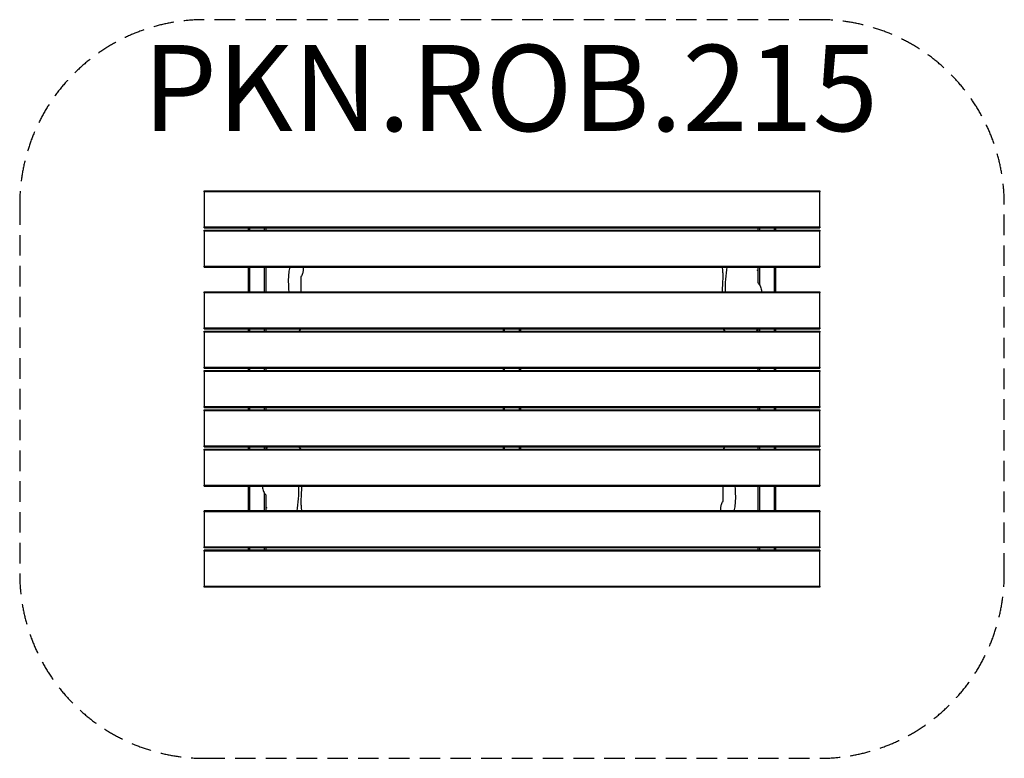
# Model space of a CAD drawing. Units: millimetres. Extents: x -1970 to 2030, y -1735 to 1265.
import ezdxf

# ---------------------------------------------------------------- set-up
doc = ezdxf.new("R2010")
doc.units = ezdxf.units.MM
doc.header["$LTSCALE"] = 33.333333
doc.linetypes.add('DASHED', pattern=[0.75, 0.5, -0.25])
doc.layers.add('SW_hulplaag', color=6, linetype='Continuous', plot=False)
doc.layers.add('SW_Toestellen', color=2, linetype='Continuous')
doc.styles.add('SPW_2D_CAD', font='arial.ttf', dxfattribs={"height": 400})

msp = doc.modelspace()

# ---------------------------------------------------------------- linework, layer by layer
at = {"layer": 'SW_Toestellen'}
for p, q in [((-1220, 566), (-1220, 570)), ((-1220, 570), (1280, 570)), ((-1220, 566), (-1220, 424)), ((1280, 566), (-1220, 566)), ((1280, 570), (1280, 566)), ((1280, 424), (1280, 566)), ((-1220, 420), (-1220, 424)), ((-1220, 424), (1280, 424)), ((-1220, 420), (1280, 420)), ((-1220, 406), (-1220, 410)), ((-1220, 410), (1280, 410)), ((-1220, 406), (-1220, 264)), ((1280, 406), (-1220, 406)), ((-1040, 410), (-1040, 420)), ((-1035, 410), (-1035, 420)), ((-975, 410), (-975, 420)), ((-970, 420), (-970, 410)), ((1030, 410), (1030, 420)), ((1035, 420), (1035, 410)), ((1095, 420), (1095, 410)), ((1100, 420), (1100, 410)), ((1280, 424), (1280, 420)), ((1280, 410), (1280, 406)), ((1280, 264), (1280, 406)), ((-1220, 260), (-1220, 264)), ((-1220, 264), (1280, 264)), ((-1220, 260), (1280, 260)), ((-1040, 160), (-1040, 260)), ((-1035, 160), (-1035, 260)), ((-975, 160), (-975, 260)), ((-970, 260), (-970, 160)), ((1030, 196.4), (1030, 260)), ((1035, 260), (1035, 188.7)), ((1095, 260), (1095, 160)), ((1100, 260), (1100, 160)), ((1280, 264), (1280, 260)), ((-1220, 156), (-1220, 160)), ((-1220, 160), (1280, 160)), ((-1220, 156), (-1220, 14)), ((1280, 156), (-1220, 156)), ((1280, 160), (1280, 156)), ((1280, 14), (1280, 156)), ((-1220, 10), (-1220, 14)), ((-1220, 14), (1280, 14)), ((-1220, 10), (1280, 10)), ((-1220, -4), (-1220, 0)), ((-1220, 0), (1280, 0)), ((-1040, 0), (-1040, 10)), ((-1035, 0), (-1035, 10)), ((-975, 0), (-975, 10)), ((-970, 10), (-970, 0)), ((-5, 0), (-5, 10)), ((0, 0), (0, 10)), ((60, 0), (60, 10)), ((65, 10), (65, 0)), ((1030, 0), (1030, 10)), ((1035, 10), (1035, 0)), ((1095, 10), (1095, 0)), ((1100, 10), (1100, 0)), ((1280, 14), (1280, 10)), ((1280, 0), (1280, -4)), ((-1220, -4), (-1220, -146)), ((1280, -4), (-1220, -4)), ((1280, -146), (1280, -4)), ((-1220, -150), (-1220, -146)), ((-1220, -146), (1280, -146)), ((-1220, -150), (1280, -150)), ((-1220, -164), (-1220, -160)), ((-1220, -160), (1280, -160)), ((-1040, -160), (-1040, -150)), ((-1035, -160), (-1035, -150)), ((-975, -160), (-975, -150)), ((-970, -150), (-970, -160)), ((-5, -160), (-5, -150)), ((0, -160), (0, -150)), ((60, -160), (60, -150)), ((65, -150), (65, -160)), ((1030, -160), (1030, -150)), ((1035, -150), (1035, -160)), ((1095, -150), (1095, -160)), ((1100, -150), (1100, -160)), ((1280, -146), (1280, -150)), ((1280, -160), (1280, -164)), ((-1220, -164), (-1220, -306)), ((1280, -164), (-1220, -164)), ((1280, -306), (1280, -164)), ((-1220, -310), (-1220, -306)), ((-1220, -306), (1280, -306)), ((-1220, -310), (1280, -310)), ((-1220, -324), (-1220, -320)), ((-1220, -320), (1280, -320)), ((-1040, -320), (-1040, -310)), ((-1035, -320), (-1035, -310)), ((-975, -320), (-975, -310)), ((-970, -310), (-970, -320)), ((-5, -320), (-5, -310)), ((0, -320), (0, -310)), ((60, -320), (60, -310)), ((65, -310), (65, -320)), ((1030, -320), (1030, -310)), ((1035, -310), (1035, -320)), ((1095, -310), (1095, -320)), ((1100, -310), (1100, -320)), ((1280, -306), (1280, -310)), ((1280, -320), (1280, -324)), ((-1220, -324), (-1220, -466)), ((1280, -324), (-1220, -324)), ((1280, -466), (1280, -324)), ((-1220, -470), (-1220, -466)), ((-1220, -466), (1280, -466)), ((-1220, -470), (1280, -470)), ((-1220, -484), (-1220, -480)), ((-1220, -480), (1280, -480)), ((-1040, -480), (-1040, -470)), ((-1035, -480), (-1035, -470)), ((-975, -480), (-975, -470)), ((-970, -470), (-970, -480)), ((-5, -480), (-5, -470)), ((0, -480), (0, -470)), ((60, -480), (60, -470)), ((65, -470), (65, -480)), ((1030, -480), (1030, -470)), ((1035, -470), (1035, -480)), ((1095, -470), (1095, -480)), ((1100, -470), (1100, -480)), ((1280, -466), (1280, -470)), ((1280, -480), (1280, -484)), ((-1220, -484), (-1220, -626)), ((1280, -484), (-1220, -484)), ((1280, -626), (1280, -484)), ((-1220, -630), (-1220, -626)), ((-1220, -626), (1280, -626)), ((-1220, -630), (1280, -630)), ((-1040, -730), (-1040, -630)), ((-1035, -730), (-1035, -630)), ((1030, -730), (1030, -630)), ((1035, -630), (1035, -730)), ((1095, -630), (1095, -730)), ((1100, -630), (1100, -730)), ((1280, -626), (1280, -630)), ((-975, -730), (-975, -658.7)), ((-970, -666.4), (-970, -730)), ((1280, -730), (-1220, -730)), ((-1220, -734), (-1220, -730)), ((1280, -734), (-1220, -734)), ((-1220, -734), (-1220, -876)), ((1280, -730), (1280, -734)), ((1280, -876), (1280, -734)), ((-1220, -880), (-1220, -876)), ((-1220, -876), (1280, -876)), ((1280, -876), (1280, -880)), ((1280, -880), (-1220, -880)), ((1280, -890), (-1220, -890)), ((-1220, -894), (-1220, -890)), ((1280, -894), (-1220, -894)), ((-1220, -894), (-1220, -1036)), ((-1040, -890), (-1040, -880)), ((-1035, -890), (-1035, -880)), ((-975, -890), (-975, -880)), ((-970, -880), (-970, -890)), ((1030, -890), (1030, -880)), ((1035, -880), (1035, -890)), ((1095, -880), (1095, -890)), ((1100, -880), (1100, -890)), ((1280, -890), (1280, -894)), ((1280, -1036), (1280, -894)), ((-1220, -1040), (-1220, -1036)), ((-1220, -1036), (1280, -1036)), ((1280, -1040), (-1220, -1040)), ((1280, -1036), (1280, -1040))]:
    msp.add_line(p, q, dxfattribs=at)
at = {"layer": 'SW_Toestellen', "color": 254, "linetype": 'DASHED', "ltscale": 5}
msp.add_lwpolyline([(1280, 1265), (-1220, 1265, 0.414214), (-1970, 515), (-1970, -985, 0.414214), (-1220, -1735), (1280, -1735, 0.414214), (2030, -985), (2030, 515, 0.414214)], format="xyb", close=True, dxfattribs=at)
at = {"layer": 'SW_Toestellen'}
for points, knots in [([(-874.9, 160), (-878.1, 187.7), (-878.4, 213.9), (-874.9, 246), (-872.5, 253), (-870.6, 260)], [0.2136533, 0.2136533, 0.2136533, 0.2136533, 0.4968165, 0.4968165, 0.5830918, 0.5830918, 0.5830918, 0.5830918]), ([(-818.7, 260), (-818.3, 255.9), (-818.1, 251.5), (-818.7, 242.7), (-819.3, 238.3), (-821.8, 231.1), (-822.9, 228.5), (-825.1, 224.5), (-826.1, 222.8), (-827.1, 221.4)], [11.706686, 11.706686, 11.706686, 11.706686, 13.805015, 13.805015, 15.601689, 15.601689, 16.527895, 16.527895, 17.169773, 17.169773, 17.169773, 17.169773]), ([(885, 160), (885.5, 170.5), (886, 182.1), (887.2, 205.7), (887.6, 218), (887.4, 230.9), (887.1, 236.3), (886.2, 247.5), (885.8, 253.6), (885.4, 260)], [36.856451, 36.856451, 36.856451, 36.856451, 44.477206, 44.477206, 53.25646, 53.25646, 59.382618, 59.382618, 64.993007, 64.993007, 64.993007, 64.993007]), ([(897.1, 160), (896.5, 176.3), (896.8, 193.5), (899.3, 226.9), (903.6, 246.3), (904.2, 260)], [0.3130001, 0.3130001, 0.3130001, 0.3130001, 0.4968165, 0.4968165, 0.650772, 0.650772, 0.650772, 0.650772]), ([(1025.6, 249), (1025.6, 249), (1025.7, 248.8), (1026.3, 247.8), (1026.6, 247.3), (1027.6, 245.7), (1028.4, 244.5), (1029.4, 242.6), (1029.7, 242.1), (1030, 241.6)], [21.711475, 21.711475, 21.711475, 21.711475, 22.460265, 22.460265, 22.963866, 22.963866, 23.610671, 23.610671, 23.827883, 23.827883, 23.827883, 23.827883]), ([(-826.8, 224.6), (-826.8, 224.6), (-826.8, 224.6), (-826.8, 224.5), (-826.9, 224.2), (-827.2, 221), (-827.3, 219), (-827.7, 212), (-827.7, 206.2), (-827.6, 191.9), (-827.5, 183.4), (-827.4, 170.2), (-827.3, 165), (-827.3, 160)], [25.268777, 25.268777, 25.268777, 25.268777, 25.479207, 25.479207, 26.97757, 26.97757, 28.572477, 28.572477, 32.077972, 32.077972, 36.916878, 36.916878, 40.32713, 40.32713, 40.32713, 40.32713]), ([(1030, 196.4), (1030, 196.3), (1030, 196.2), (1030.2, 195.8), (1030.4, 195.5), (1030.9, 194.5), (1031.4, 193.8), (1032.7, 192), (1033.4, 191), (1034.5, 189.4), (1034.7, 189.1), (1035, 188.7)], [0.1382081, 0.1382081, 0.1382081, 0.1382081, 0.2361603, 0.2361603, 0.4041303, 0.4041303, 0.6702701, 0.6702701, 0.951001, 0.951001, 1.0419678, 1.0419678, 1.0419678, 1.0419678]), ([(1035, 188.7), (1038.7, 183.4), (1041.4, 177.5), (1043.5, 168.3), (1043.9, 165.5), (1044.1, 162.6)], [0.086474, 0.086474, 0.086474, 0.086474, 2.03293, 2.03293, 2.911995, 2.911995, 2.911995, 2.911995]), ([(-831.5, 10), (-831.8, 9.1), (-832, 8.1), (-833, 5.3), (-833.7, 3.5), (-834.9, 1.1), (-835.2, 0.6), (-835.5, 0)], [5.9677935, 5.9677935, 5.9677935, 5.9677935, 6.1912868, 6.1912868, 6.6508794, 6.6508794, 6.7992736, 6.7992736, 6.7992736, 6.7992736]), ([(-832.7, 0), (-832.1, 1.1), (-831.5, 2.3), (-830.1, 5.6), (-829.4, 7.8), (-828.8, 9.9), (-828.7, 10), (-828.7, 10)], [-6.7632124, -6.7632124, -6.7632124, -6.7632124, -6.4893969, -6.4893969, -5.9931434, -5.9931434, -5.9865631, -5.9865631, -5.9865631, -5.9865631]), ([(886.9, 10), (888.3, 7.6), (889.7, 5.3), (892.1, 2), (892.9, 1), (893.7, 0)], [-26.3336765, -26.3336765, -26.3336765, -26.3336765, -25.733142, -25.733142, -25.4522651, -25.4522651, -25.4522651, -25.4522651]), ([(896.6, 0), (895.1, 1.9), (893.6, 3.8), (891.4, 7.2), (890.5, 8.6), (889.7, 10)], [25.3732917, 25.3732917, 25.3732917, 25.3732917, 25.9234538, 25.9234538, 26.2996463, 26.2996463, 26.2996463, 26.2996463]), ([(1025.9, 10), (1025.8, 9.6), (1025.7, 9.2), (1024.8, 5.9), (1023.9, 2.9), (1022.8, 0)], [12.8358806, 12.8358806, 12.8358806, 12.8358806, 12.9270024, 12.9270024, 13.6486032, 13.6486032, 13.6486032, 13.6486032]), ([(1025.5, 0), (1026.6, 2.7), (1027.5, 5.5), (1028.4, 8.9), (1028.6, 9.4), (1028.7, 10)], [-13.645976, -13.645976, -13.645976, -13.645976, -12.991119, -12.991119, -12.8606633, -12.8606633, -12.8606633, -12.8606633]), ([(-965.5, -470), (-966.6, -472.7), (-967.5, -475.5), (-968.4, -478.9), (-968.6, -479.4), (-968.7, -480)], [-13.645976, -13.645976, -13.645976, -13.645976, -12.991119, -12.991119, -12.8606633, -12.8606633, -12.8606633, -12.8606633]), ([(-965.9, -480), (-965.8, -479.6), (-965.7, -479.2), (-964.8, -475.9), (-963.9, -472.9), (-962.8, -470)], [12.8358806, 12.8358806, 12.8358806, 12.8358806, 12.9270024, 12.9270024, 13.6486032, 13.6486032, 13.6486032, 13.6486032]), ([(-836.6, -470), (-835.1, -471.9), (-833.6, -473.8), (-831.4, -477.2), (-830.5, -478.6), (-829.7, -480)], [25.3732917, 25.3732917, 25.3732917, 25.3732917, 25.9234538, 25.9234538, 26.2996463, 26.2996463, 26.2996463, 26.2996463]), ([(-826.9, -480), (-828.3, -477.6), (-829.7, -475.3), (-832.1, -472), (-832.9, -471), (-833.7, -470)], [-26.3336765, -26.3336765, -26.3336765, -26.3336765, -25.733142, -25.733142, -25.4522651, -25.4522651, -25.4522651, -25.4522651]), ([(892.7, -470), (892.1, -471.1), (891.5, -472.3), (890.1, -475.6), (889.4, -477.8), (888.8, -479.9), (888.7, -480), (888.7, -480)], [-6.7632124, -6.7632124, -6.7632124, -6.7632124, -6.4893969, -6.4893969, -5.9931434, -5.9931434, -5.9865631, -5.9865631, -5.9865631, -5.9865631]), ([(891.5, -480), (891.8, -479.1), (892, -478.1), (893, -475.3), (893.7, -473.5), (894.9, -471.1), (895.2, -470.6), (895.5, -470)], [5.9677935, 5.9677935, 5.9677935, 5.9677935, 6.1912868, 6.1912868, 6.6508794, 6.6508794, 6.7992736, 6.7992736, 6.7992736, 6.7992736]), ([(-984.1, -632.6), (-983.9, -635.9), (-983.4, -639.2), (-981, -648.3), (-978.4, -653.8), (-975, -658.7)], [-16.78102, -16.78102, -16.78102, -16.78102, -15.159458, -15.159458, -12.272393, -12.272393, -12.272393, -12.272393]), ([(-837.1, -630), (-836.5, -646.3), (-836.8, -663.5), (-839.3, -696.9), (-843.6, -716.3), (-844.2, -730)], [0.3130001, 0.3130001, 0.3130001, 0.3130001, 0.4968165, 0.4968165, 0.650772, 0.650772, 0.650772, 0.650772]), ([(-825, -630), (-825.5, -640.5), (-826, -652.1), (-827.2, -675.7), (-827.6, -688), (-827.4, -700.9), (-827.1, -706.3), (-826.2, -717.5), (-825.8, -723.6), (-825.4, -730)], [36.856451, 36.856451, 36.856451, 36.856451, 44.477206, 44.477206, 53.25646, 53.25646, 59.382618, 59.382618, 64.993007, 64.993007, 64.993007, 64.993007]), ([(886.8, -694.6), (886.8, -694.6), (886.8, -694.6), (886.8, -694.5), (886.9, -694.2), (887.2, -691), (887.3, -689), (887.7, -682), (887.7, -676.2), (887.6, -661.9), (887.5, -653.4), (887.4, -640.2), (887.3, -635), (887.3, -630)], [25.268777, 25.268777, 25.268777, 25.268777, 25.479207, 25.479207, 26.97757, 26.97757, 28.572477, 28.572477, 32.077972, 32.077972, 36.916878, 36.916878, 40.32713, 40.32713, 40.32713, 40.32713]), ([(934.9, -630), (938.1, -657.7), (938.4, -683.9), (934.9, -716), (932.5, -723), (930.6, -730)], [0.2136533, 0.2136533, 0.2136533, 0.2136533, 0.4968165, 0.4968165, 0.5830918, 0.5830918, 0.5830918, 0.5830918]), ([(-975, -658.7), (-974.2, -659.9), (-973.3, -661), (-971.8, -663.2), (-971.2, -664), (-970.5, -665.2), (-970.3, -665.6), (-970.1, -666.1), (-970, -666.3), (-970, -666.4), (-970, -666.4), (-970, -666.4)], [-1.0473105, -1.0473105, -1.0473105, -1.0473105, -0.7322646, -0.7322646, -0.4270782, -0.4270782, -0.2417122, -0.2417122, -0.1134593, -0.1134593, -0.1126151, -0.1126151, -0.1126151, -0.1126151]), ([(-965.6, -719), (-965.6, -719), (-965.7, -718.8), (-966.3, -717.8), (-966.6, -717.3), (-967.6, -715.7), (-968.4, -714.5), (-969.4, -712.6), (-969.7, -712.1), (-970, -711.6)], [21.711475, 21.711475, 21.711475, 21.711475, 22.460265, 22.460265, 22.963866, 22.963866, 23.610671, 23.610671, 23.827883, 23.827883, 23.827883, 23.827883]), ([(878.7, -730), (878.3, -725.9), (878.1, -721.5), (878.7, -712.7), (879.3, -708.3), (881.8, -701.1), (882.9, -698.5), (885.1, -694.5), (886.1, -692.8), (887.1, -691.4)], [11.706686, 11.706686, 11.706686, 11.706686, 13.805015, 13.805015, 15.601689, 15.601689, 16.527895, 16.527895, 17.169773, 17.169773, 17.169773, 17.169773])]:
    msp.add_open_spline(points, degree=3, knots=knots, dxfattribs=at)
for points in [[(1044.1, 162.6), (1044.2, 161.7), (1044.2, 160.9), (1044.2, 160)], [(-984.1, -632.6), (-984.2, -631.7), (-984.2, -630.9), (-984.2, -630)]]:
    msp.add_open_spline(points, degree=3, dxfattribs=at)

# ---------------------------------------------------------------- texts
at = {"layer": 'SW_hulplaag', "color": 6, "insert": (23.5, 942.1), "char_height": 350, "attachment_point": 5, "style": 'SPW_2D_CAD'}
msp.add_mtext('PKN.ROB.215', dxfattribs=at)

doc.saveas('drawing.dxf')
